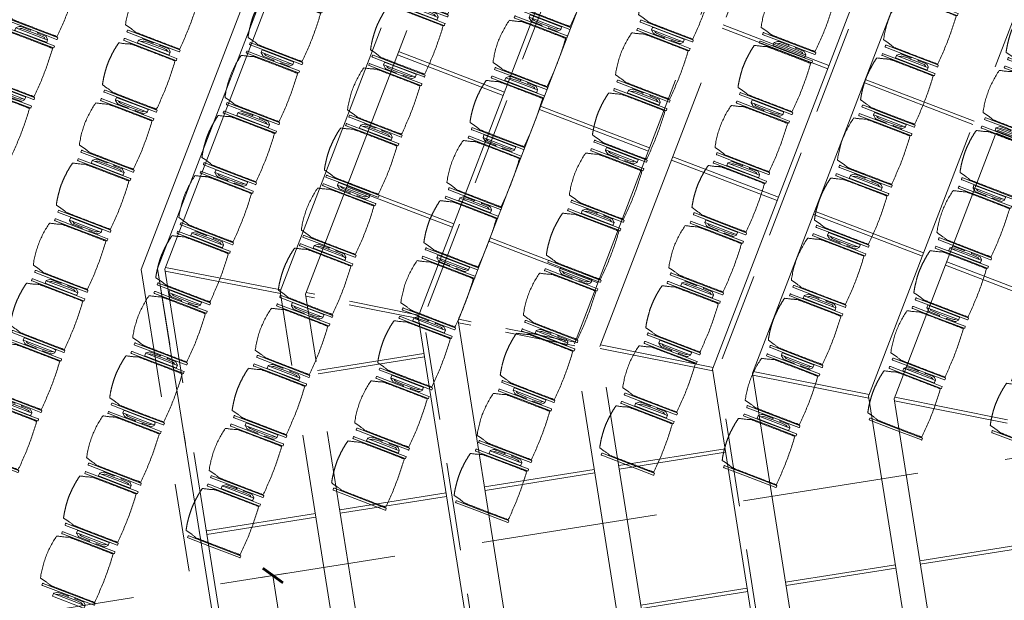
# Model space of a CAD drawing. Units: metres. Extents: x 6011 to 6379, y 343792 to 344273.
# Drawn here: x 6034 to 6042, y 344234 to 344239 of the extents above; entities that cross this region are included whole.
import ezdxf

# ---------------------------------------------------------------- set-up
doc = ezdxf.new("R2010")
doc.units = ezdxf.units.M
doc.header["$LTSCALE"] = 3
doc.header["$PDMODE"] = 35
doc.header["$PDSIZE"] = 0.3
for name, pattern in [('AUSGEZOGEN', [0]), ('DASHED', [0.75, 0.5, -0.25]), ('MITTE', [2, 1.25, -0.25, 0.25, -0.25]), ('STRICHPUNKT', [7, 5, -1, 0, -1]), ('STRICHPUNKTX2', [2, 1, -0.5, 0, -0.5]), ('VERDECKT', [2.5, 2, -0.5])]:
    doc.linetypes.add(name, pattern=pattern)
doc.layers.get('0').update_dxf_attribs({"linetype": 'CONTINUOUS', "lineweight": 30})
doc.layers.get('Defpoints').update_dxf_attribs({"linetype": 'CONTINUOUS'})
for name, color, linetype, lineweight in [('A_01_Bebauung_Bestand', 7, 'CONTINUOUS', 20), ('A_03_DS_Deckensprung', 7, 'MITTE', 0), ('A_03_Technik', 7, 'MITTE', 0), ('A_04_Möblierung_Lose', 7, 'CONTINUOUS', 5), ('A_06_DIM_Kotenschnur', 7, 'CONTINUOUS', 5)]:
    doc.layers.add(name, color=color, linetype=linetype, lineweight=lineweight)
for name, color, linetype, lineweight, true_color in [('A_03_DS_Deckenraster', 7, 'VERDECKT', 5, 0xcc0099), ('A_03_DS_Laufschienen', 4, 'VERDECKT', 9, 0x00ffff), ('A_03_DS_Züge', 7, 'STRICHPUNKT', 15, 0x5f9a4c)]:
    doc.layers.add(name, color=color, linetype=linetype, lineweight=lineweight, true_color=true_color)
doc.styles.get("Standard").update_dxf_attribs({"font": 'simplex.shx'})
doc.dimstyles.get("Standard").update_dxf_attribs({"dimtxt": 0.2, "dimasz": 0.15, "dimexe": 0.1, "dimexo": 0.0225, "dimgap": 0.09, "dimtad": 1, "dimzin": 0, "dimdsep": 46, "dimtxsty": 'Standard', "dimblk": 'ARCHTICK', "dimcen": 0.09, "dimclrd": 256, "dimclre": 256, "dimadec": 0, "dimazin": 0, "dimtfac": 1, "dimtofl": 0, "dimtmove": 0, "dimatfit": 3, "dimldrblk": 'ARCHTICK', "dimfxl": 0.12, "dimfxlon": 1, "dimtolj": 1, "dimtzin": 0, "dimlwd": 5, "dimlwe": 5, "dimarcsym": 0})

# ---------------------------------------------------------------- blocks, each defined once
blk = doc.blocks.new('F_Grundriss')
at = {"layer": 'A_03_DS_Deckensprung'}
blk.add_lwpolyline([(-7.6828, -28.7299), (-19.0243, -22.1818), (-28.6752, -5.4658), (-28.6752, 7.6303)], dxfattribs=at)
blk = doc.blocks.new('Saal E_DS Züge')
at = {"layer": 'A_03_DS_Züge', "linetype": 'DASHED', "ltscale": 0.5}
for p, q in [((3.8294, -26.5352), (-0.3268, -19.3365)), ((1.9096, -28.1982), (-2.4867, -20.5835)), ((13.664, -32.271), (3.966, -26.6718)), ((12.464, -34.3494), (2.0462, -28.3348))]:
    blk.add_line(p, q, dxfattribs=at)
at = {"layer": 'A_03_DS_Züge', "ltscale": 0.5}
for p, q in [((0.2137, -29.7787), (-4.4933, -21.626)), ((11.5188, -36.3057), (0.2137, -29.7787))]:
    blk.add_line(p, q, dxfattribs=at)
at = {"layer": 'A_03_DS_Züge', "linetype": 'STRICHPUNKTX2', "ltscale": 0.5}
for p, q in [((0.2139, -29.7791), (-4.493, -21.6264)), ((11.519, -36.3061), (0.2139, -29.7791))]:
    blk.add_line(p, q, dxfattribs=at)
blk = doc.blocks.new('Saal F_Laufschienen')
at = {"layer": 'A_03_DS_Laufschienen', "linetype": 'AUSGEZOGEN', "ltscale": 0.5}
for p, q in [((4.0878, -26.4128), (-0.1302, -19.107)), ((3.8462, -26.6544), (-0.416, -19.272)), ((2.168, -28.0757), (-2.2901, -20.354)), ((1.9265, -28.3173), (-2.5759, -20.519)), ((13.8928, -32.0737), (4.0878, -26.4128)), ((13.7278, -32.3595), (3.8462, -26.6544)), ((12.6928, -34.1522), (2.168, -28.0757)), ((12.5278, -34.438), (1.9265, -28.3173))]:
    blk.add_line(p, q, dxfattribs=at)
blk = doc.blocks.new('F_Deckenraster')
at = {"layer": 'A_03_DS_Deckenraster', "ltscale": 0.4}
for p, q in [((5.0147, -25.6143), (0.9107, -18.506)), ((4.861, -25.768), (0.7289, -18.611)), ((3.095, -27.2772), (-1.2491, -19.753)), ((2.9412, -27.4309), (-1.431, -19.858)), ((1.1752, -28.9401), (-3.409, -21)), ((1.0215, -29.0939), (-3.5909, -21.105)), ((0.2576, -29.7348), (-4.4413, -21.596)), ((3.7907, -23.4943), (4.6238, -23.0133)), ((3.8057, -23.5203), (4.6388, -23.0393)), ((2.7498, -24.0953), (3.6089, -23.5993)), ((2.7648, -24.1213), (3.6239, -23.6253)), ((4.3907, -24.5335), (5.2238, -24.0525)), ((4.4057, -24.5595), (5.2388, -24.0785)), ((1.6309, -24.7413), (2.464, -24.2603)), ((1.6459, -24.7673), (2.479, -24.2863)), ((3.3498, -25.1345), (4.2089, -24.6385)), ((3.3648, -25.1605), (4.2239, -24.6645)), ((5.7583, -24.9783), (5.0071, -25.6011)), ((5.7798, -24.9994), (5.0286, -25.6223)), ((2.2309, -25.7805), (3.064, -25.2995)), ((2.2459, -25.8065), (3.079, -25.3255)), ((6.6789, -25.5186), (6.2214, -26.311)), ((6.7049, -25.5336), (6.2474, -26.326)), ((14.4703, -31.0735), (5.0147, -25.6143)), ((4.0802, -26.3996), (4.8534, -25.7548)), ((14.3653, -31.2554), (4.861, -25.768)), ((4.1016, -26.4208), (4.8748, -25.776)), ((1.1899, -26.3815), (2.049, -25.8855)), ((1.2049, -26.4075), (2.064, -25.9115)), ((6.1164, -26.4929), (5.6439, -27.3112)), ((6.1424, -26.5079), (5.6699, -27.3262)), ((0.071, -27.0275), (0.9041, -26.5465)), ((0.086, -27.0535), (0.9191, -26.5725)), ((3.8386, -26.6412), (3.0874, -27.264)), ((3.8601, -26.6624), (3.1088, -27.2852)), ((1.7899, -27.4208), (2.649, -26.9248)), ((1.8049, -27.4467), (2.664, -26.9507)), ((4.4397, -26.997), (3.9822, -27.7894)), ((4.4657, -27.012), (4.0082, -27.8044)), ((13.2703, -33.1519), (3.095, -27.2772)), ((13.1653, -33.3338), (2.9412, -27.4309)), ((0.671, -28.0668), (1.5041, -27.5858)), ((5.4789, -27.597), (5.0214, -28.3894)), ((0.686, -28.0927), (1.5191, -27.6117)), ((5.5049, -27.612), (5.0474, -28.4044)), ((3.8772, -27.9713), (3.4047, -28.7897)), ((3.9032, -27.9863), (3.4307, -28.8047)), ((2.2005, -28.4755), (1.743, -29.2679)), ((2.2265, -28.4905), (1.769, -29.2829)), ((12.0703, -35.2304), (1.1752, -28.9401)), ((1.0139, -29.0807), (0.25, -29.7216)), ((1.0353, -29.1018), (0.2714, -29.7428)), ((11.9653, -35.4123), (1.0215, -29.0939)), ((3.2397, -29.0755), (2.7822, -29.8679)), ((3.2657, -29.0905), (2.8082, -29.8829)), ((11.4968, -36.2237), (0.2576, -29.7348)), ((2.6772, -30.0498), (2.2087, -30.8612)), ((2.7032, -30.0648), (2.2347, -30.8762))]:
    blk.add_line(p, q, dxfattribs=at)
at = {"layer": 'A_03_DS_Deckenraster', "linetype": 'DASHED', "ltscale": 0.4}
for p, q in [((2.9336, -27.4177), (2.1604, -28.0625)), ((2.9551, -27.4389), (2.1819, -28.0837)), ((1.9189, -28.3041), (1.1676, -28.9269)), ((1.9403, -28.3253), (1.1891, -28.9481))]:
    blk.add_line(p, q, dxfattribs=at)
blk = doc.blocks.new('PISA_Stuhl ohne')
at = {"layer": 'A_04_Möblierung_Lose', "linetype": 'Continuous'}
for p, q in [((-24.4, 27.96), (-24.4, 47.35)), ((-24.36, 47.79), (-24.39, 47.39)), ((-22.84, 47.98), (-24.16, 47.98)), ((-24.16, 47.98), (-24.16, 47.98)), ((-22.84, 47.98), (-22.84, 47.98)), ((22.6, 27.96), (22.6, 47.35)), ((22.64, 47.79), (22.61, 47.39)), ((24.16, 47.98), (22.84, 47.98)), ((22.84, 47.98), (22.84, 47.98)), ((24.16, 47.98), (24.16, 47.98)), ((24.39, 47.39), (24.36, 47.79)), ((-22, 40.62), (-22, 39.8)), ((22, 40.71), (22, 39.9)), ((-24.4, 12.58), (-24.4, 27.96)), ((22.6, 0.44), (22.6, 27.96)), ((24.4, 27.96), (24.4, 0.44)), ((-24.4, 0.44), (-24.4, 12.58)), ((-24.39, 0.39), (-24.37, 0.25)), ((-24.17, 0.07), (-22.83, 0.07)), ((-24.17, 0.07), (-24.17, 0.07)), ((-22.83, 0.07), (-22.83, 0.07)), ((22.61, 0.39), (22.63, 0.25)), ((22.83, 0.07), (24.17, 0.07)), ((22.83, 0.07), (22.83, 0.07)), ((24.17, 0.07), (24.17, 0.07)), ((24.37, 0.25), (24.39, 0.39))]:
    blk.add_line(p, q, dxfattribs=at)
for points in [[(18.89, 51.27), (18.6, 51.34), (18.31, 51.41), (18.02, 51.48), (17.73, 51.54), (17.44, 51.61), (17.15, 51.67), (16.86, 51.73), (16.56, 51.79), (16.27, 51.85), (15.98, 51.91), (15.69, 51.96), (15.39, 52.02), (15.1, 52.07), (14.81, 52.12), (14.51, 52.18), (14.22, 52.23), (13.93, 52.28), (13.63, 52.33), (13.34, 52.37), (13.04, 52.42), (12.75, 52.47), (12.46, 52.51), (12.16, 52.56), (11.87, 52.6), (11.57, 52.64), (11.28, 52.68), (10.98, 52.72), (10.69, 52.76), (10.39, 52.79), (10.09, 52.83), (9.8, 52.87), (9.5, 52.9), (9.21, 52.93), (8.91, 52.97), (8.61, 53), (8.32, 53.03), (8.02, 53.06), (7.72, 53.09), (7.43, 53.11), (7.13, 53.14), (6.83, 53.17), (6.53, 53.19), (6.24, 53.22), (5.94, 53.24), (5.64, 53.26), (5.34, 53.28), (5.05, 53.31), (4.75, 53.33), (4.45, 53.35), (4.15, 53.36), (3.85, 53.38), (3.56, 53.4), (3.26, 53.41), (2.96, 53.43), (2.66, 53.44), (2.37, 53.45), (2.07, 53.46), (1.77, 53.47), (1.47, 53.48), (1.18, 53.48), (0.88, 53.49), (0.58, 53.49), (0.28, 53.49), (-0.01, 53.49), (-0.31, 53.49), (-0.61, 53.48), (-0.91, 53.48), (-1.2, 53.47), (-1.5, 53.46), (-1.8, 53.45), (-2.1, 53.44), (-2.39, 53.43), (-2.69, 53.41), (-2.99, 53.4), (-3.29, 53.38), (-3.58, 53.36), (-3.88, 53.35), (-4.18, 53.33), (-4.48, 53.31), (-4.77, 53.29), (-5.07, 53.26), (-5.37, 53.24), (-5.67, 53.22), (-5.96, 53.19), (-6.26, 53.17), (-6.56, 53.14), (-6.86, 53.12), (-7.15, 53.09), (-7.45, 53.06), (-7.75, 53.03), (-8.04, 53), (-8.34, 52.97), (-8.64, 52.94), (-8.93, 52.9), (-9.23, 52.87), (-9.52, 52.83), (-9.82, 52.8), (-10.12, 52.76), (-10.41, 52.72), (-10.71, 52.68), (-11, 52.64), (-11.3, 52.6), (-11.59, 52.56), (-11.89, 52.52), (-12.18, 52.47), (-12.47, 52.43), (-12.77, 52.38), (-13.06, 52.33), (-13.36, 52.28), (-13.65, 52.23), (-13.94, 52.18), (-14.24, 52.13), (-14.53, 52.08), (-14.82, 52.02), (-15.11, 51.97), (-15.41, 51.91), (-15.7, 51.86), (-15.99, 51.8), (-16.28, 51.74), (-16.57, 51.68), (-16.86, 51.61), (-17.16, 51.55), (-17.45, 51.48), (-17.74, 51.42), (-18.03, 51.35), (-18.32, 51.28), (-18.61, 51.21), (-18.9, 51.14)], [(-22.64, 47.79), (-22.61, 47.39), (-22.6, 47.35), (-22.6, 27.96), (-22.6, 0.44), (-22.61, 0.39), (-22.63, 0.25)], [(22.61, 47.39), (22.6, 47.35)], [(24.39, 47.39), (24.4, 47.35)], [(24.4, 47.35), (24.4, 27.96)], [(-24.39, 0.39), (-24.4, 0.44)], [(22.61, 0.39), (22.6, 0.44)], [(24.39, 0.39), (24.4, 0.44)]]:
    blk.add_lwpolyline(points, dxfattribs=at)
at = {"layer": 'A_04_Möblierung_Lose'}
blk.add_lwpolyline([(-24.39, 47.39), (-24.4, 47.35)], dxfattribs=at)
at = {"layer": 'A_04_Möblierung_Lose', "linetype": 'Continuous'}
for points, knots in [([(-19.18, 50.99), (-19.42, 49.97), (-19.66, 48.92), (-20.14, 46.93), (-20.38, 45.97), (-20.85, 44.26), (-21.08, 43.5), (-21.37, 42.63), (-21.42, 42.47), (-21.51, 42.23), (-21.54, 42.16), (-21.59, 42.02), (-21.62, 41.96), (-21.68, 41.83), (-21.7, 41.76), (-21.76, 41.57), (-21.79, 41.45), (-21.88, 41.09), (-21.94, 40.92), (-22, 40.62)], [0, 0, 0, 0, 0.25, 0.25, 0.5, 0.5, 0.75, 0.75, 0.8125, 0.8125, 0.84375, 0.84375, 0.875, 0.875, 0.90625, 0.90625, 0.9375, 0.9375, 1, 1, 1, 1]), ([(-19.18, 50.99), (-19.18, 51), (-19.17, 51.01), (-19.14, 51.04), (-19.13, 51.05), (-19.08, 51.07), (-19.06, 51.08), (-19, 51.11), (-18.97, 51.12), (-18.92, 51.13), (-18.91, 51.13), (-18.9, 51.14)], [0, 0, 0, 0, 0.224004, 0.224004, 0.447802, 0.447802, 0.675436, 0.675436, 0.911307, 0.911307, 1, 1, 1, 1]), ([(18.89, 51.27), (18.92, 51.26), (18.95, 51.26), (19, 51.24), (19.03, 51.23), (19.09, 51.2), (19.11, 51.19), (19.15, 51.17), (19.16, 51.16), (19.17, 51.14), (19.17, 51.14), (19.17, 51.13)], [0, 0, 0, 0, 0.185773, 0.185773, 0.427403, 0.427403, 0.668474, 0.668474, 0.90083, 0.90083, 1, 1, 1, 1]), ([(22, 40.71), (21.94, 41.04), (21.88, 41.23), (21.79, 41.58), (21.76, 41.7), (21.7, 41.89), (21.67, 41.96), (21.62, 42.08), (21.59, 42.13), (21.54, 42.27), (21.51, 42.34), (21.42, 42.58), (21.37, 42.75), (21.08, 43.63), (20.85, 44.38), (20.14, 46.95), (19.66, 49.11), (19.17, 51.13)], [0, 0, 0, 0, 0.0625, 0.0625, 0.09375, 0.09375, 0.125, 0.125, 0.15625, 0.15625, 0.1875, 0.1875, 0.25, 0.25, 0.5, 0.5, 1, 1, 1, 1]), ([(-22, 39.8), (-22, 39.68), (-22, 39.54), (-22, 39.17), (-22, 38.94), (-22, 38.38), (-22, 38.04), (-22, 37.31), (-22, 36.89), (-22, 36.04), (-22, 35.61), (-22, 34.76), (-22, 34.33), (-22, 33.05), (-22, 32.2), (-22, 27.95), (-22, 24.55), (-22, 19.45), (-22, 17.76), (-22, 14.36), (-22, 12.67), (-22, 10.12), (-22, 9.27), (-22, 7.57), (-22, 6.72), (-22, 5.45), (-22, 5.02), (-22, 4.16), (-22, 3.73), (-22, 3.12), (-22, 2.92), (-22, 2.53), (-22, 2.33), (-22, 1.77), (-22, 1.43), (-22, 1.12)], [0, 0, 0, 0, 0.03125, 0.03125, 0.0625, 0.0625, 0.09375, 0.09375, 0.125, 0.125, 0.15625, 0.15625, 0.1875, 0.1875, 0.25, 0.25, 0.5, 0.5, 0.625, 0.625, 0.75, 0.75, 0.8125, 0.8125, 0.875, 0.875, 0.90625, 0.90625, 0.9375, 0.9375, 0.953125, 0.953125, 0.96875, 0.96875, 1, 1, 1, 1]), ([(22, 1.12), (22, 1.43), (22, 1.77), (22, 2.33), (22, 2.52), (22, 2.92), (22, 3.12), (22, 3.73), (22, 4.16), (22, 5.02), (22, 5.44), (22, 7.57), (22, 9.27), (22, 12.66), (22, 14.35), (22, 17.74), (22, 19.44), (22, 22.83), (22, 24.53), (22, 27.07), (22, 27.92), (22, 29.61), (22, 30.46), (22, 32.16), (22, 33.01), (22, 34.28), (22, 34.71), (22, 35.56), (22, 35.99), (22, 36.83), (22, 37.25), (22, 38.01), (22, 38.35), (22, 38.95), (22, 39.2), (22, 39.61), (22, 39.77), (22, 39.9)], [0, 0, 0, 0, 0.03125, 0.03125, 0.046875, 0.046875, 0.0625, 0.0625, 0.09375, 0.09375, 0.125, 0.125, 0.25, 0.25, 0.375, 0.375, 0.5, 0.5, 0.625, 0.625, 0.6875, 0.6875, 0.75, 0.75, 0.8125, 0.8125, 0.84375, 0.84375, 0.875, 0.875, 0.90625, 0.90625, 0.9375, 0.9375, 0.96875, 0.96875, 1, 1, 1, 1]), ([(-22, 1.12), (-22, 1.1), (-21.99, 1.08), (-21.97, 1.03), (-21.96, 1.01), (-21.91, 0.97), (-21.89, 0.96), (-21.83, 0.93), (-21.8, 0.92), (-21.76, 0.92), (-21.75, 0.91), (-21.74, 0.91)], [0, 0, 0, 0, 0.234724, 0.234724, 0.469461, 0.469461, 0.704013, 0.704013, 0.938475, 0.938475, 1, 1, 1, 1]), ([(-21.74, 0.91), (-19.94, 0.74), (-18.13, 0.63), (-14.51, 0.41), (-12.7, 0.33), (-9.08, 0.17), (-7.27, 0.09), (-3.63, 0), (-1.82, 0), (1.82, 0), (3.64, 0), (7.27, 0.09), (9.08, 0.17), (12.71, 0.33), (14.52, 0.42), (17.23, 0.58), (18.13, 0.64), (19.94, 0.76), (20.84, 0.83), (21.74, 0.91)], [0, 0, 0, 0, 0.125, 0.125, 0.25, 0.25, 0.375, 0.375, 0.5, 0.5, 0.625, 0.625, 0.75, 0.75, 0.875, 0.875, 0.9375, 0.9375, 1, 1, 1, 1]), ([(21.74, 0.91), (21.77, 0.92), (21.81, 0.92), (21.87, 0.94), (21.89, 0.96), (21.94, 0.99), (21.96, 1.01), (21.99, 1.06), (22, 1.08), (22, 1.11), (22, 1.12), (22, 1.12)], [0, 0, 0, 0, 0.234448, 0.234448, 0.468896, 0.468896, 0.703347, 0.703347, 0.937838, 0.937838, 1, 1, 1, 1])]:
    blk.add_open_spline(points, degree=3, knots=knots, dxfattribs=at)
for points in [[(-24.16, 47.98), (-24.17, 47.98), (-24.19, 47.97), (-24.21, 47.97), (-24.24, 47.96), (-24.27, 47.95), (-24.29, 47.93), (-24.31, 47.91), (-24.33, 47.89), (-24.34, 47.86), (-24.35, 47.83), (-24.36, 47.81), (-24.36, 47.79), (-24.36, 47.78)], [(-22.64, 47.78), (-22.64, 47.79), (-22.64, 47.81), (-22.65, 47.83), (-22.66, 47.86), (-22.67, 47.89), (-22.69, 47.91), (-22.71, 47.93), (-22.73, 47.95), (-22.76, 47.96), (-22.79, 47.97), (-22.81, 47.97), (-22.83, 47.98), (-22.84, 47.98)], [(22.84, 47.98), (22.83, 47.98), (22.81, 47.97), (22.79, 47.97), (22.76, 47.96), (22.73, 47.95), (22.71, 47.93), (22.69, 47.91), (22.67, 47.89), (22.66, 47.86), (22.65, 47.83), (22.64, 47.81), (22.64, 47.79), (22.64, 47.78)], [(24.36, 47.78), (24.36, 47.79), (24.36, 47.81), (24.35, 47.83), (24.34, 47.86), (24.33, 47.89), (24.31, 47.91), (24.29, 47.93), (24.27, 47.95), (24.24, 47.96), (24.21, 47.97), (24.19, 47.97), (24.17, 47.98), (24.16, 47.98)], [(-24.37, 0.27), (-24.37, 0.26), (-24.37, 0.24), (-24.36, 0.22), (-24.35, 0.19), (-24.34, 0.16), (-24.32, 0.14), (-24.3, 0.12), (-24.28, 0.1), (-24.25, 0.09), (-24.22, 0.08), (-24.2, 0.07), (-24.18, 0.07), (-24.17, 0.07)], [(-22.83, 0.07), (-22.82, 0.07), (-22.8, 0.07), (-22.77, 0.08), (-22.75, 0.09), (-22.72, 0.1), (-22.7, 0.12), (-22.68, 0.14), (-22.66, 0.16), (-22.65, 0.19), (-22.64, 0.22), (-22.63, 0.24), (-22.63, 0.26), (-22.63, 0.27)], [(22.63, 0.27), (22.63, 0.26), (22.63, 0.24), (22.64, 0.22), (22.65, 0.19), (22.66, 0.16), (22.68, 0.14), (22.7, 0.12), (22.72, 0.1), (22.75, 0.09), (22.78, 0.08), (22.8, 0.07), (22.82, 0.07), (22.83, 0.07)], [(24.17, 0.07), (24.18, 0.07), (24.2, 0.07), (24.23, 0.08), (24.25, 0.09), (24.28, 0.1), (24.3, 0.12), (24.32, 0.14), (24.34, 0.16), (24.35, 0.19), (24.36, 0.22), (24.37, 0.24), (24.37, 0.26), (24.37, 0.27)]]:
    blk.add_open_spline(points, degree=3, dxfattribs=at)
blk = doc.blocks.new('PISA_Stuhl mit')
at = {"layer": 'A_04_Möblierung_Lose', "linetype": 'Continuous'}
for p, q in [((-24.4, 27.96), (-24.4, 47.35)), ((-24.36, 47.78), (-24.39, 47.39)), ((-22.84, 47.98), (-24.16, 47.98)), ((-24.16, 47.98), (-24.16, 47.97)), ((-22.84, 47.98), (-22.84, 47.97)), ((-22.61, 47.39), (-22.64, 47.78)), ((-22.6, 47.35), (-22.6, 27.96)), ((22.6, 0.44), (22.6, 47.35)), ((22.64, 47.78), (22.61, 47.39)), ((24.16, 47.98), (22.84, 47.98)), ((22.84, 47.98), (22.84, 47.97)), ((24.16, 47.98), (24.16, 47.97)), ((24.39, 47.39), (24.36, 47.78)), ((24.4, 47.35), (24.4, 27.96)), ((-29.9, 34.68), (-29.9, 36.09)), ((-29.9, 9.47), (-29.9, 34.68)), ((-27.55, 36.26), (-29.77, 36.26)), ((-27.6, 34.68), (-27.6, 36.2)), ((-27.6, 9.47), (-27.6, 34.68)), ((-27.24, 36.04), (-25.56, 33.97)), ((-22, 40.62), (-22, 39.8)), ((22, 40.71), (22, 39.9)), ((27.24, 36.04), (25.56, 33.97)), ((29.77, 36.26), (27.55, 36.26)), ((27.6, 34.68), (27.6, 36.2)), ((27.6, 9.47), (27.6, 34.68)), ((29.9, 34.68), (29.9, 36.09)), ((29.9, 9.47), (29.9, 34.68)), ((-27.34, 33.18), (-27.6, 33.44)), ((-26.2, 26.52), (-26.45, 31.41)), ((-26.2, 24.2), (-26.2, 26.52)), ((-25.1, 32.79), (-25.1, 24.2)), ((-24.4, 25.51), (-24.4, 27.96)), ((-24.4, 15.98), (-24.4, 25.51)), ((-22.6, 27.96), (-22.6, 0.44)), ((24.4, 27.96), (24.4, 25.51)), ((24.4, 25.51), (24.4, 15.98)), ((25.1, 32.79), (25.1, 31.93)), ((25.1, 31.93), (25.1, 24.2)), ((26.2, 26.52), (26.45, 31.41)), ((26.2, 24.2), (26.2, 26.52)), ((27.34, 33.18), (27.6, 33.44)), ((-26.2, 15.3), (-26.2, 24.2)), ((-25.1, 24.2), (-25.1, 24)), ((-25.1, 24), (-25.1, 23.93)), ((-25.1, 17.38), (-25.1, 17.33)), ((-25.1, 17.33), (-25.1, 17.17)), ((-25.1, 17.17), (-25.1, 10.99)), ((-24.8, 23.63), (-24.4, 23.63)), ((-24.8, 17.68), (-24.4, 17.68)), ((24.8, 23.63), (24.4, 23.63)), ((24.8, 17.68), (24.4, 17.68)), ((25.1, 24.2), (25.1, 24)), ((25.1, 24), (25.1, 23.93)), ((25.1, 17.38), (25.1, 17.17)), ((25.1, 17.17), (25.1, 10.99)), ((26.2, 24), (26.2, 24.2)), ((26.2, 15.3), (26.2, 24)), ((-29.9, 7.85), (-29.9, 9.47)), ((-27.6, 9.79), (-27.34, 9.99)), ((-27.6, 7.67), (-27.6, 9.47)), ((-25.56, 9.14), (-27.16, 7.57)), ((-26.45, 11.41), (-26.2, 15.3)), ((-25.1, 10.99), (-25.1, 10.09)), ((-24.4, 12.57), (-24.4, 15.98)), ((-24.4, 0.44), (-24.4, 12.57)), ((24.4, 15.98), (24.4, 12.57)), ((24.4, 12.57), (24.4, 0.44)), ((25.1, 10.99), (25.1, 10.09)), ((25.56, 9.14), (27.16, 7.57)), ((26.45, 11.41), (26.2, 15.3)), ((27.6, 9.79), (27.34, 9.99)), ((27.6, 7.67), (27.6, 9.47)), ((29.9, 7.85), (29.9, 9.47)), ((-29.58, 7.45), (-27.42, 7.45)), ((-24.39, 0.38), (-24.37, 0.24)), ((-24.17, 0.06), (-24.17, 0.07)), ((-24.17, 0.06), (-22.83, 0.06)), ((-22.83, 0.06), (-22.83, 0.07)), ((-22.63, 0.24), (-22.61, 0.38)), ((22.61, 0.38), (22.63, 0.24)), ((22.83, 0.06), (22.83, 0.07)), ((22.83, 0.06), (24.17, 0.06)), ((24.17, 0.06), (24.17, 0.07)), ((24.37, 0.24), (24.39, 0.38)), ((27.42, 7.45), (29.58, 7.45))]:
    blk.add_line(p, q, dxfattribs=at)
at = {"layer": 'A_04_Möblierung_Lose'}
for points in [[(-24.39, 47.39), (-24.4, 47.35)], [(-22.61, 47.39), (-22.6, 47.35)], [(22.61, 47.39), (22.6, 47.35)], [(24.4, 47.35), (24.39, 47.39)], [(-24.39, 0.38), (-24.4, 0.44)], [(-22.61, 0.38), (-22.6, 0.44)], [(22.6, 0.44), (22.61, 0.38)], [(24.39, 0.38), (24.4, 0.44)]]:
    blk.add_lwpolyline(points, dxfattribs=at)
at = {"layer": 'A_04_Möblierung_Lose', "linetype": 'Continuous'}
for centre, major_axis, ratio, start_param, end_param in [((-27.52, 34.46), (0.11, -1.8), 0.412192, 2.618158, 2.867609), ((-31.1, 32.79), (6, 0), 0.513216, 0, 0.394791), ((31.1, 32.79), (6, 0), 0.513216, 2.746802, 3.141593), ((27.52, 34.46), (0.11, 1.8), 0.412192, 0.273984, 0.523435), ((-34.45, 31.3), (8, 0), 0.513216, 0.026437, 0.475695), ((34.45, 31.3), (8, 0), 0.513216, 2.665897, 3.115155), ((-24.8, 23.93), (0.3, 0), 0.992397, 3.141593, 4.712389), ((-24.8, 17.38), (-0.3, 0), 0.992397, 4.712389, 6.283185), ((24.8, 23.93), (-0.3, 0), 0.992397, 1.570796, 3.141593), ((24.8, 17.38), (0.3, 0), 0.992397, 0, 1.570796), ((-34.45, 11.49), (8, 0), 0.409378, 5.80749, 6.256748), ((-31.1, 10.09), (6, 0), 0.409378, 5.888394, 6.283185), ((31.1, 10.09), (6, 0), 0.409378, 3.141593, 3.536384), ((34.45, 11.49), (8, 0), 0.409378, 3.16803, 3.617288), ((-29.69, 9.25), (0.15, -1.8), 0.508472, 6.169443, 6.239649), ((-27.52, 9.25), (0.11, -1.8), 0.412192, 6.259426, 6.626764), ((27.52, 9.25), (0.11, 1.8), 0.412192, 2.798014, 3.165352), ((29.69, 9.25), (0.15, 1.8), 0.508472, 3.185129, 3.255335)]:
    blk.add_ellipse(centre, major_axis=major_axis, ratio=ratio, start_param=start_param, end_param=end_param, dxfattribs=at)
for points, knots in [([(-19.18, 50.99), (-19.42, 49.97), (-19.66, 48.92), (-20.14, 46.93), (-20.38, 45.97), (-20.85, 44.26), (-21.08, 43.5), (-21.37, 42.63), (-21.42, 42.47), (-21.51, 42.23), (-21.54, 42.16), (-21.59, 42.02), (-21.62, 41.96), (-21.68, 41.83), (-21.7, 41.76), (-21.76, 41.57), (-21.79, 41.45), (-21.88, 41.09), (-21.94, 40.92), (-22, 40.62)], [0, 0, 0, 0, 0.25, 0.25, 0.5, 0.5, 0.75, 0.75, 0.8125, 0.8125, 0.84375, 0.84375, 0.875, 0.875, 0.90625, 0.90625, 0.9375, 0.9375, 1, 1, 1, 1]), ([(-19.18, 50.99), (-19.18, 51), (-19.17, 51.01), (-19.14, 51.04), (-19.13, 51.05), (-19.08, 51.07), (-19.06, 51.08), (-19, 51.11), (-18.97, 51.12), (-18.92, 51.13), (-18.91, 51.13), (-18.9, 51.14)], [0, 0, 0, 0, 0.224004, 0.224004, 0.447802, 0.447802, 0.675436, 0.675436, 0.911307, 0.911307, 1, 1, 1, 1]), ([(18.89, 51.27), (17.34, 51.65), (15.79, 51.96), (12.65, 52.5), (11.08, 52.72), (7.92, 53.08), (6.34, 53.22), (3.16, 53.43), (1.57, 53.5), (-1.6, 53.48), (-3.19, 53.4), (-6.36, 53.17), (-7.95, 53.02), (-11.1, 52.64), (-12.67, 52.41), (-15.8, 51.85), (-17.35, 51.53), (-18.9, 51.14)], [0, 0, 0, 0, 0.125, 0.125, 0.25, 0.25, 0.375, 0.375, 0.5, 0.5, 0.625, 0.625, 0.75, 0.75, 0.875, 0.875, 1, 1, 1, 1]), ([(18.89, 51.27), (18.92, 51.26), (18.95, 51.26), (19, 51.24), (19.03, 51.23), (19.09, 51.2), (19.11, 51.19), (19.15, 51.17), (19.16, 51.16), (19.17, 51.14), (19.17, 51.14), (19.17, 51.13)], [0, 0, 0, 0, 0.185773, 0.185773, 0.427403, 0.427403, 0.668474, 0.668474, 0.90083, 0.90083, 1, 1, 1, 1]), ([(22, 40.71), (21.94, 41.04), (21.88, 41.23), (21.79, 41.58), (21.76, 41.7), (21.7, 41.89), (21.67, 41.96), (21.62, 42.08), (21.59, 42.13), (21.54, 42.27), (21.51, 42.34), (21.42, 42.58), (21.37, 42.75), (21.08, 43.63), (20.85, 44.38), (20.14, 46.95), (19.66, 49.11), (19.17, 51.13)], [0, 0, 0, 0, 0.0625, 0.0625, 0.09375, 0.09375, 0.125, 0.125, 0.15625, 0.15625, 0.1875, 0.1875, 0.25, 0.25, 0.5, 0.5, 1, 1, 1, 1]), ([(-29.78, 36.26), (-29.8, 36.26), (-29.82, 36.26), (-29.88, 36.22), (-29.9, 36.17), (-29.9, 36.09)], [0, 0, 0, 0, 0.288851, 0.288851, 1, 1, 1, 1]), ([(-22, 39.8), (-22, 39.68), (-22, 39.54), (-22, 39.17), (-22, 38.94), (-22, 38.38), (-22, 38.04), (-22, 37.31), (-22, 36.89), (-22, 36.04), (-22, 35.61), (-22, 34.76), (-22, 34.33), (-22, 33.05), (-22, 32.2), (-22, 27.95), (-22, 24.55), (-22, 19.45), (-22, 17.76), (-22, 14.36), (-22, 12.67), (-22, 10.12), (-22, 9.27), (-22, 7.57), (-22, 6.72), (-22, 5.45), (-22, 5.02), (-22, 4.16), (-22, 3.73), (-22, 3.12), (-22, 2.92), (-22, 2.53), (-22, 2.33), (-22, 1.77), (-22, 1.43), (-22, 1.12)], [0, 0, 0, 0, 0.03125, 0.03125, 0.0625, 0.0625, 0.09375, 0.09375, 0.125, 0.125, 0.15625, 0.15625, 0.1875, 0.1875, 0.25, 0.25, 0.5, 0.5, 0.625, 0.625, 0.75, 0.75, 0.8125, 0.8125, 0.875, 0.875, 0.90625, 0.90625, 0.9375, 0.9375, 0.953125, 0.953125, 0.96875, 0.96875, 1, 1, 1, 1]), ([(22, 1.12), (22, 1.43), (22, 1.77), (22, 2.33), (22, 2.52), (22, 2.92), (22, 3.12), (22, 3.73), (22, 4.16), (22, 5.02), (22, 5.44), (22, 7.57), (22, 9.27), (22, 12.66), (22, 14.35), (22, 17.74), (22, 19.44), (22, 22.83), (22, 24.53), (22, 27.07), (22, 27.92), (22, 29.61), (22, 30.46), (22, 32.16), (22, 33.01), (22, 34.28), (22, 34.71), (22, 35.56), (22, 35.99), (22, 36.83), (22, 37.25), (22, 38.01), (22, 38.35), (22, 38.95), (22, 39.2), (22, 39.61), (22, 39.77), (22, 39.9)], [0, 0, 0, 0, 0.03125, 0.03125, 0.046875, 0.046875, 0.0625, 0.0625, 0.09375, 0.09375, 0.125, 0.125, 0.25, 0.25, 0.375, 0.375, 0.5, 0.5, 0.625, 0.625, 0.6875, 0.6875, 0.75, 0.75, 0.8125, 0.8125, 0.84375, 0.84375, 0.875, 0.875, 0.90625, 0.90625, 0.9375, 0.9375, 0.96875, 0.96875, 1, 1, 1, 1]), ([(29.78, 36.26), (29.8, 36.26), (29.82, 36.26), (29.88, 36.22), (29.9, 36.17), (29.9, 36.09)], [0, 0, 0, 0, 0.288851, 0.288851, 1, 1, 1, 1]), ([(-29.9, 7.85), (-29.9, 7.73), (-29.88, 7.64), (-29.8, 7.5), (-29.73, 7.46), (-29.64, 7.45)], [0, 0, 0, 0, 0.5, 0.5, 1, 1, 1, 1]), ([(-22, 1.12), (-22, 1.1), (-21.99, 1.08), (-21.97, 1.03), (-21.96, 1.01), (-21.91, 0.97), (-21.89, 0.96), (-21.83, 0.93), (-21.8, 0.92), (-21.76, 0.92), (-21.75, 0.91), (-21.74, 0.91)], [0, 0, 0, 0, 0.234724, 0.234724, 0.469461, 0.469461, 0.704013, 0.704013, 0.938475, 0.938475, 1, 1, 1, 1]), ([(-21.74, 0.91), (-19.94, 0.74), (-18.13, 0.63), (-14.51, 0.41), (-12.7, 0.33), (-9.08, 0.17), (-7.27, 0.09), (-3.63, 0), (-1.82, 0), (1.82, 0), (3.64, 0), (7.27, 0.09), (9.08, 0.17), (12.71, 0.33), (14.52, 0.42), (17.23, 0.58), (18.13, 0.64), (19.94, 0.76), (20.84, 0.83), (21.74, 0.91)], [0, 0, 0, 0, 0.125, 0.125, 0.25, 0.25, 0.375, 0.375, 0.5, 0.5, 0.625, 0.625, 0.75, 0.75, 0.875, 0.875, 0.9375, 0.9375, 1, 1, 1, 1]), ([(21.74, 0.91), (21.77, 0.92), (21.81, 0.92), (21.87, 0.94), (21.89, 0.96), (21.94, 0.99), (21.96, 1.01), (21.99, 1.06), (22, 1.08), (22, 1.11), (22, 1.12), (22, 1.12)], [0, 0, 0, 0, 0.234448, 0.234448, 0.468896, 0.468896, 0.703347, 0.703347, 0.937838, 0.937838, 1, 1, 1, 1]), ([(29.9, 7.85), (29.9, 7.73), (29.88, 7.64), (29.8, 7.5), (29.73, 7.46), (29.64, 7.45)], [0, 0, 0, 0, 0.5, 0.5, 1, 1, 1, 1])]:
    blk.add_open_spline(points, degree=3, knots=knots, dxfattribs=at)
for points in [[(-24.16, 47.97), (-24.17, 47.97), (-24.19, 47.97), (-24.21, 47.96), (-24.24, 47.95), (-24.27, 47.94), (-24.29, 47.92), (-24.31, 47.9), (-24.33, 47.88), (-24.34, 47.85), (-24.35, 47.83), (-24.36, 47.8), (-24.36, 47.78), (-24.36, 47.77)], [(-22.64, 47.77), (-22.64, 47.78), (-22.64, 47.8), (-22.65, 47.83), (-22.66, 47.85), (-22.67, 47.88), (-22.69, 47.9), (-22.71, 47.92), (-22.73, 47.94), (-22.76, 47.95), (-22.79, 47.96), (-22.81, 47.97), (-22.83, 47.97), (-22.84, 47.97)], [(22.84, 47.97), (22.83, 47.97), (22.81, 47.97), (22.79, 47.96), (22.76, 47.95), (22.73, 47.94), (22.71, 47.92), (22.69, 47.9), (22.67, 47.88), (22.66, 47.85), (22.65, 47.83), (22.64, 47.8), (22.64, 47.78), (22.64, 47.77)], [(24.36, 47.77), (24.36, 47.78), (24.36, 47.8), (24.35, 47.83), (24.34, 47.85), (24.33, 47.88), (24.31, 47.9), (24.29, 47.92), (24.27, 47.94), (24.24, 47.95), (24.21, 47.96), (24.19, 47.97), (24.17, 47.97), (24.16, 47.97)], [(-27.6, 36.2), (-27.6, 36.28), (-27.54, 36.28), (-27.42, 36.2)], [(27.6, 36.2), (27.6, 36.28), (27.54, 36.28), (27.42, 36.2)], [(-27.42, 7.45), (-27.54, 7.45), (-27.6, 7.52), (-27.6, 7.67)], [(-24.37, 0.27), (-24.37, 0.26), (-24.37, 0.24), (-24.36, 0.21), (-24.35, 0.18), (-24.34, 0.16), (-24.32, 0.13), (-24.3, 0.11), (-24.28, 0.1), (-24.25, 0.08), (-24.22, 0.07), (-24.2, 0.07), (-24.18, 0.07), (-24.17, 0.07)], [(-22.83, 0.07), (-22.82, 0.07), (-22.8, 0.07), (-22.77, 0.07), (-22.75, 0.08), (-22.72, 0.1), (-22.7, 0.11), (-22.68, 0.13), (-22.66, 0.16), (-22.65, 0.18), (-22.64, 0.21), (-22.63, 0.24), (-22.63, 0.26), (-22.63, 0.27)], [(22.63, 0.27), (22.63, 0.26), (22.63, 0.24), (22.64, 0.21), (22.65, 0.18), (22.66, 0.16), (22.68, 0.13), (22.7, 0.11), (22.72, 0.1), (22.75, 0.08), (22.78, 0.07), (22.8, 0.07), (22.82, 0.07), (22.83, 0.07)], [(24.17, 0.07), (24.18, 0.07), (24.2, 0.07), (24.23, 0.07), (24.25, 0.08), (24.28, 0.1), (24.3, 0.11), (24.32, 0.13), (24.34, 0.16), (24.35, 0.18), (24.36, 0.21), (24.37, 0.24), (24.37, 0.26), (24.37, 0.27)], [(27.42, 7.45), (27.54, 7.45), (27.6, 7.52), (27.6, 7.67)]]:
    blk.add_open_spline(points, degree=3, dxfattribs=at)
blk = doc.blocks.new('_ArchTick')
at = {"color": 0, "linetype": 'ByBlock', "const_width": 0.15}
blk.add_lwpolyline([(-0.5, -0.5), (0.5, 0.5)], dxfattribs=at)
blk = doc.blocks.new('*D87')
at = {"layer": 'A_06_DIM_Kotenschnur', "lineweight": 5, "transparency": 16777216}
for p, q in [((-16.2395, -22.8454), (-16.3495, -23.0359)), ((-14.9139, -23.7493), (-16.2995, -22.9493)), ((-14.8539, -23.6454), (-14.9639, -23.8359))]:
    blk.add_line(p, q, dxfattribs=at)
at = {"layer": 'Defpoints', "color": 0, "transparency": 16777216}
for p in [(-15.9292, -22.3079), (-16.2995, -22.9493), (-14.5436, -23.108)]:
    blk.add_point(p, dxfattribs=at)
at = {"layer": 'A_06_DIM_Kotenschnur', "lineweight": 5, "transparency": 16777216, "xscale": 0.15, "yscale": 0.15, "zscale": 0.15}
for p, rotation in [((-16.2995, -22.9493), 149.9992297392986), ((-14.9139, -23.7493), 329.9992297392986)]:
    blk.add_blockref('_ArchTick', p, dxfattribs=dict(at, rotation=rotation))
at = {"layer": 'A_06_DIM_Kotenschnur', "color": 0, "transparency": 16777216, "insert": (-15.5117, -23.1848), "char_height": 0.2, "attachment_point": 5, "rotation": 329.99923}
blk.add_mtext('\\A1;1.60', dxfattribs=at)
blk = doc.blocks.new('F_Reihen')
at = {"layer": 'A_04_Möblierung_Lose', "linetype": 'DASHED', "lineweight": 9}
blk.add_line((-12.3995, -16.1948), (-18.9853, -27.6009), dxfattribs=at)
at = {"layer": 'A_04_Möblierung_Lose', "xscale": -0.01000000000000002, "yscale": 0.01000000000000002, "zscale": 0.01000000000000002, "rotation": 120.002314938913}
for name, p in [('PISA_Stuhl ohne', (-15.4857, -14.8869)), ('PISA_Stuhl mit', (-15.2122, -15.3606)), ('PISA_Stuhl mit', (-16.2236, -15.6288)), ('PISA_Stuhl ohne', (-14.9387, -15.8343)), ('PISA_Stuhl ohne', (-15.9501, -16.1025)), ('PISA_Stuhl mit', (-14.6651, -16.308)), ('PISA_Stuhl mit', (-16.9615, -16.3707)), ('PISA_Stuhl mit', (-15.6766, -16.5762)), ('PISA_Stuhl ohne', (-16.688, -16.8444)), ('PISA_Stuhl ohne', (-14.3916, -16.7817)), ('PISA_Stuhl ohne', (-13.1067, -16.9872)), ('PISA_Stuhl ohne', (-15.403, -17.0499)), ('PISA_Stuhl ohne', (-17.6994, -17.1126)), ('PISA_Stuhl mit', (-16.4145, -17.3181)), ('PISA_Stuhl mit', (-14.1181, -17.2554)), ('PISA_Stuhl mit', (-15.1295, -17.5236)), ('PISA_Stuhl mit', (-17.4259, -17.5863)), ('PISA_Stuhl ohne', (-13.8446, -17.7291)), ('PISA_Stuhl ohne', (-18.4373, -17.8544)), ('PISA_Stuhl ohne', (-16.1409, -17.7918)), ('PISA_Stuhl ohne', (-14.856, -17.9973)), ('PISA_Stuhl ohne', (-17.1524, -18.06)), ('PISA_Stuhl mit', (-18.1638, -18.3281)), ('PISA_Stuhl mit', (-15.8674, -18.2655)), ('PISA_Stuhl mit', (-14.5825, -18.471)), ('PISA_Stuhl mit', (-16.8789, -18.5337)), ('PISA_Stuhl mit', (-19.1752, -18.5963)), ('PISA_Stuhl ohne', (-15.5939, -18.7392)), ('PISA_Stuhl ohne', (-17.8903, -18.8018)), ('PISA_Stuhl ohne', (-14.309, -18.9447)), ('PISA_Stuhl ohne', (-16.6053, -19.0074)), ('PISA_Stuhl ohne', (-18.9017, -19.07)), ('PISA_Stuhl mit', (-15.3204, -19.2129)), ('PISA_Stuhl mit', (-17.6168, -19.2756)), ('PISA_Stuhl mit', (-16.3318, -19.4811)), ('PISA_Stuhl mit', (-18.6282, -19.5437)), ('PISA_Stuhl ohne', (-15.0469, -19.6866)), ('PISA_Stuhl ohne', (-17.3432, -19.7493)), ('PISA_Stuhl ohne', (-19.6396, -19.8119)), ('PISA_Stuhl ohne', (-16.0583, -19.9548)), ('PISA_Stuhl ohne', (-18.3547, -20.0174)), ('PISA_Stuhl mit', (-17.0697, -20.223)), ('PISA_Stuhl mit', (-19.3661, -20.2856)), ('PISA_Stuhl mit', (-18.0811, -20.4911)), ('PISA_Stuhl mit', (-15.7848, -20.4285)), ('PISA_Stuhl mit', (-20.3775, -20.5538)), ('PISA_Stuhl ohne', (-16.7962, -20.6967)), ('PISA_Stuhl ohne', (-19.0926, -20.7593)), ('PISA_Stuhl ohne', (-15.5113, -20.9022)), ('PISA_Stuhl ohne', (-20.104, -21.0275)), ('PISA_Stuhl ohne', (-17.8076, -20.9649)), ('PISA_Stuhl mit', (-16.5227, -21.1704)), ('PISA_Stuhl mit', (-18.819, -21.233)), ('PISA_Stuhl mit', (-21.1154, -21.2957)), ('PISA_Stuhl mit', (-19.8305, -21.5012)), ('PISA_Stuhl mit', (-17.5341, -21.4386)), ('PISA_Stuhl ohne', (-18.5455, -21.7067)), ('PISA_Stuhl ohne', (-16.2492, -21.6441)), ('PISA_Stuhl ohne', (-20.8419, -21.7694)), ('PISA_Stuhl ohne', (-17.2606, -21.9123)), ('PISA_Stuhl ohne', (-19.557, -21.9749)), ('PISA_Stuhl mit', (-20.5684, -22.2431)), ('PISA_Stuhl mit', (-18.272, -22.1804)), ('PISA_Stuhl mit', (-16.9871, -22.386)), ('PISA_Stuhl mit', (-19.2834, -22.4486)), ('PISA_Stuhl ohne', (-17.9985, -22.6541)), ('PISA_Stuhl ohne', (-16.7135, -22.8597)), ('PISA_Stuhl ohne', (-19.0099, -22.9223)), ('PISA_Stuhl mit', (-17.725, -23.1279)), ('PISA_Stuhl mit', (-18.7364, -23.396)), ('PISA_Stuhl ohne', (-17.4515, -23.6016)), ('PISA_Stuhl ohne', (-18.4629, -23.8697)), ('PISA_Stuhl mit', (-17.1779, -24.0753))]:
    blk.add_blockref(name, p, dxfattribs=at)
at = {"layer": 'A_06_DIM_Kotenschnur'}
dim = blk.add_linear_dim(base=(-16.2995, -22.9493), p1=(-14.5436, -23.108), p2=(-15.9292, -22.3079), angle=149.99923, dimstyle='Standard', dxfattribs=at)
dim.commit()
dim.dimension.update_dxf_attribs({"geometry": '*D87', "text_midpoint": (-15.6067, -23.3493), "dimtype": 161})

msp = doc.modelspace()

# ---------------------------------------------------------------- block references
at = {"layer": 'A_01_Bebauung_Bestand', "rotation": 309.0093813622794}
msp.add_blockref('F_Grundriss', (6063.9802, 344235.7591), dxfattribs=at)
at = {"layer": 'A_03_Technik', "rotation": 309.0093813622794}
for name in ['Saal E_DS Züge', 'F_Deckenraster', 'Saal F_Laufschienen']:
    msp.add_blockref(name, (6057.9134, 344255.4999), dxfattribs=at)
at = {"layer": 'A_04_Möblierung_Lose', "rotation": 309.0093813622794}
msp.add_blockref('F_Reihen', (6063.9802, 344235.7591), dxfattribs=at)

doc.saveas('drawing.dxf')
